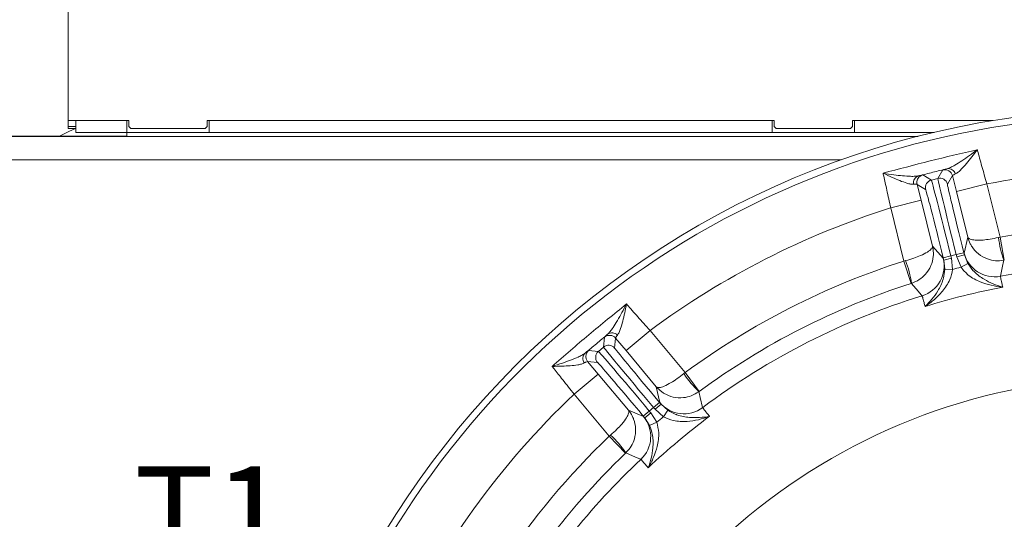
# Model space of a CAD drawing. Extents: x -2280 to 188, y -2082 to 1146.
# Drawn here: x -1849 to -1598, y -1482 to -1355 of the extents above; entities that cross this region are included whole.
import ezdxf

# ---------------------------------------------------------------- set-up
doc = ezdxf.new("R2010")
doc.units = 0
doc.header["$LTSCALE"] = 5
doc.layers.add('Bemaßungen(Brunner)', color=7, linetype='Continuous', lineweight=25)
doc.layers.add('LAYER14', color=30, linetype='Continuous')
doc.layers.add('SLD-0', color=7, linetype='Continuous')
doc.styles.add('Brunner 2014', font='arial.ttf', dxfattribs={"height": 35})
doc.dimstyles.new('Brunner 2014', dxfattribs={"dimscale": 5, "dimtxt": 35, "dimasz": 5, "dimexe": 3.175, "dimexo": 0, "dimgap": 0.762, "dimtad": 1, "dimdec": 0, "dimrnd": 1e-08, "dimtxsty": 'Brunner 2014', "dimcen": 0.09, "dimdle": 10, "dimclrd": 7, "dimclre": 7, "dimclrt": 7, "dimadec": 1, "dimazin": 2, "dimtfac": 0.666667, "dimtdec": 0, "dimtmove": 0, "dimatfit": 3, "dimldrblk": 'Filled-1', "dimfxl": 1, "dimtolj": 1, "dimlwd": 5, "dimlwe": 5, "dimarcsym": 0})
doc.dimstyles.new('STANDARD-Brunner-IIGroßer Text', dxfattribs={"dimscale": 5, "dimtxt": 35, "dimasz": 5, "dimexe": 3.175, "dimexo": 0, "dimgap": 0.762, "dimtad": 1, "dimdec": 0, "dimrnd": 1e-08, "dimtxsty": 'Brunner 2014', "dimcen": 0.09, "dimdle": 10, "dimclrd": 7, "dimclre": 7, "dimclrt": 7, "dimadec": 1, "dimazin": 2, "dimtfac": 0.666667, "dimtdec": 0, "dimtmove": 0, "dimatfit": 3, "dimldrblk": 'Filled-1', "dimfxl": 1, "dimtolj": 1, "dimlwd": 5, "dimlwe": 5, "dimarcsym": 0})

# ---------------------------------------------------------------- blocks, each defined once
blk = doc.blocks.new('*D118')
at = {"layer": 'Defpoints', "color": 0, "lineweight": 5, "transparency": 16777216}
for p in [(-1650.91, -1576.79), (-1477.88, -1626.41)]:
    blk.add_point(p, dxfattribs=at)
at = {"layer": 'SLD-0', "color": 7, "lineweight": 5, "transparency": 16777216}
for p, q in [((-2280.11, -1396.33), (-1674.94, -1569.9)), ((-1477.88, -1626.41), (-1650.91, -1576.79)), ((-1453.85, -1633.3), (-1429.82, -1640.2))]:
    blk.add_line(p, q, dxfattribs=at)
for points in [[(-1673.79, -1565.89), (-1676.09, -1573.9), (-1650.91, -1576.79)], [(-1452.7, -1629.3), (-1455, -1637.31), (-1477.88, -1626.41)]]:
    blk.add_solid(points, dxfattribs=at)
at = {"layer": 'SLD-0', "color": 1, "lineweight": 9, "transparency": 16777216, "insert": (-2265, -1357.48), "char_height": 35, "attachment_point": 1, "rotation": 343.997, "style": 'Brunner 2014'}
blk.add_mtext('\\A1;%%C160/180/200', dxfattribs=at)
blk = doc.blocks.new('Filled-1')
at = {"color": 0}
for p, q in [((0, 0), (-1, 0.167)), ((-1, 0.167), (-1, -0.167)), ((-1, 0), (0, 0)), ((-1, -0.167), (0, 0))]:
    blk.add_line(p, q, dxfattribs=at)
at = {"color": 0, "flags": 128}
blk.add_lwpolyline([(-1, -0.167), (0, 0), (-1, 0.167), (-1, -0.167)], dxfattribs=at)
at = {"color": 0}
blk.add_solid([(-1, -0.167), (0, 0), (-1, 0.167), (-1, -0.167)], dxfattribs=at)
blk = doc.blocks.new('*D119')
at = {"layer": 'Bemaßungen(Brunner)', "color": 7, "linetype": 'Continuous', "lineweight": 5, "transparency": 16777216}
for p, q in [((-1360.89, -1458.12), (-1340.46, -1443.72)), ((-1381.32, -1472.53), (-1747.47, -1730.67)), ((-1990.72, -1902.16), (-1767.9, -1745.08))]:
    blk.add_line(p, q, dxfattribs=at)
at = {"layer": 'Bemaßungen(Brunner)', "color": 7, "lineweight": 5, "transparency": 16777216}
for points in [[(-1363.29, -1454.72), (-1358.49, -1461.53), (-1381.32, -1472.53)], [(-1770.31, -1741.67), (-1765.5, -1748.48), (-1747.47, -1730.67)]]:
    blk.add_solid(points, dxfattribs=at)
at = {"layer": 'Defpoints', "color": 0, "lineweight": 5, "transparency": 16777216}
for p in [(-1381.32, -1472.53), (-1747.47, -1730.67)]:
    blk.add_point(p, dxfattribs=at)
at = {"layer": 'Bemaßungen(Brunner)', "color": 7, "lineweight": 9, "transparency": 16777216, "insert": (-1953.47, -1848.18), "char_height": 35, "attachment_point": 5, "rotation": 35.1842, "style": 'Brunner 2014'}
blk.add_mtext('\\A1;∅448', dxfattribs=at)

msp = doc.modelspace()

# ---------------------------------------------------------------- linework, layer by layer
at = {"color": 7, "linetype": 'Continuous', "lineweight": 9}
for p, q in [((-1834.9, -1383.6), (-1834.9, -1380.6)), ((-1821.9, -1383.6), (-1821.9, -1380.6)), ((-1800.9, -1383.6), (-1800.9, -1380.6)), ((-1657.23, -1383.6), (-1657.23, -1380.6)), ((-1636.23, -1383.6), (-1636.23, -1380.6)), ((-1834.9, -1383.6), (-1821.9, -1383.6)), ((-1800.9, -1383.6), (-1821.9, -1383.6)), ((-1821.9, -1384.6), (-1821.9, -1383.6)), ((-1800.9, -1383.6), (-1657.23, -1383.6)), ((-1636.23, -1383.6), (-1657.23, -1383.6)), ((-1636.23, -1383.6), (-1615.89, -1383.6)), ((-1619.96, -1384.6), (-1866.9, -1384.6)), ((-1839.9, -1384.59), (-1863.9, -1384.59)), ((-1839.9, -1384.6), (-1839.9, -1384.59)), ((-1839.9, -1384.59), (-1821.9, -1384.59)), ((-1623.6, -1416.44), (-1626.98, -1402.86)), ((-1623.6, -1416.44), (-1623.16, -1416.32)), ((-1621.77, -1422.15), (-1623.6, -1416.44)), ((-1621.67, -1422.12), (-1621.77, -1422.15)), ((-1688.39, -1434.15), (-1694.52, -1439.29)), ((-1688.39, -1434.15), (-1679.4, -1444.87)), ((-1686.79, -1448.5), (-1694.52, -1439.29)), ((-1679.4, -1444.87), (-1679.75, -1445.15)), ((-1679.4, -1444.87), (-1675.85, -1449.71)), ((-1685.88, -1452.55), (-1686.79, -1448.5)), ((-1675.85, -1449.71), (-1675.94, -1449.77)), ((-1693.91, -1454.48), (-1690.09, -1456.08)), ((-1688.58, -1454.7), (-1690.11, -1455.98)), ((-1687.5, -1453.8), (-1688.58, -1454.7)), ((-1688.58, -1454.7), (-1688.2, -1455.15)), ((-1687.5, -1453.8), (-1685.97, -1452.51)), ((-1687.12, -1454.25), (-1687.5, -1453.8)), ((-1687.12, -1454.25), (-1685.59, -1452.96)), ((-1684.99, -1456.17), (-1687.12, -1454.25)), ((-1685.97, -1452.51), (-1685.59, -1452.96)), ((-1685.59, -1452.96), (-1685.88, -1452.55)), ((-1685.59, -1452.96), (-1683.88, -1454.51)), ((-1684.99, -1456.17), (-1683.88, -1454.51)), ((-1689.73, -1456.43), (-1690.11, -1455.98)), ((-1690.09, -1456.08), (-1689.73, -1456.43)), ((-1688.2, -1455.15), (-1689.73, -1456.43)), ((-1688.5, -1458.39), (-1689.73, -1456.43)), ((-1688.2, -1455.15), (-1686.68, -1457.58)), ((-1686.68, -1457.58), (-1688.5, -1458.39)), ((-1694.55, -1465.39), (-1694.63, -1465.46))]:
    msp.add_line(p, q, dxfattribs=at)
at = {"linetype": 'Continuous', "lineweight": 9}
for p, q in [((-1639.6, -1390.6), (-1866.9, -1390.6)), ((-1618.78, -1394.45), (-1616.6, -1395.76)), ((-1614.94, -1395.34), (-1613.63, -1393.17)), ((-1620.23, -1396.88), (-1619.22, -1400.92)), ((-1618.06, -1398.18), (-1620.23, -1396.88)), ((-1616.6, -1395.76), (-1614.94, -1395.34)), ((-1611.21, -1394.63), (-1612.51, -1396.8)), ((-1610.2, -1398.67), (-1611.21, -1394.63)), ((-1602.44, -1396.74), (-1610.2, -1398.67)), ((-1602.44, -1396.74), (-1599.05, -1410.32)), ((-1607.29, -1410.34), (-1610.2, -1398.67)), ((-1619.22, -1400.92), (-1626.98, -1402.86)), ((-1619.22, -1400.92), (-1616.31, -1412.59)), ((-1608.24, -1414.38), (-1607.29, -1410.34)), ((-1599.05, -1410.32), (-1599.49, -1410.42)), ((-1599.05, -1410.32), (-1597.98, -1416.22)), ((-1616.31, -1412.59), (-1613.58, -1415.71)), ((-1610.25, -1414.79), (-1608.31, -1414.3)), ((-1608.31, -1414.3), (-1608.17, -1414.88)), ((-1608.17, -1414.88), (-1608.24, -1414.38)), ((-1613.58, -1415.71), (-1613.41, -1416.18)), ((-1611.61, -1415.13), (-1613.55, -1415.61)), ((-1613.41, -1416.18), (-1613.55, -1415.61)), ((-1611.47, -1415.7), (-1613.41, -1416.18)), ((-1613.16, -1418.48), (-1613.41, -1416.18)), ((-1610.25, -1414.79), (-1611.61, -1415.13)), ((-1611.61, -1415.13), (-1611.47, -1415.7)), ((-1611.47, -1415.7), (-1611.17, -1418.55)), ((-1610.11, -1415.36), (-1610.25, -1414.79)), ((-1610.11, -1415.36), (-1608.17, -1414.88)), ((-1609.03, -1418.02), (-1610.11, -1415.36)), ((-1609.03, -1418.02), (-1607.31, -1417.02)), ((-1608.17, -1414.88), (-1607.31, -1417.02)), ((-1597.98, -1416.22), (-1598.09, -1416.24)), ((-1611.17, -1418.55), (-1613.16, -1418.48)), ((-1700.24, -1438.37), (-1700.02, -1435.85)), ((-1697.2, -1436.09), (-1697.42, -1438.62)), ((-1694.52, -1439.29), (-1697.2, -1436.09)), ((-1704.08, -1439.25), (-1701.55, -1439.48)), ((-1701.55, -1439.48), (-1700.24, -1438.37)), ((-1704.33, -1442.07), (-1701.64, -1445.27)), ((-1701.8, -1442.29), (-1704.33, -1442.07)), ((-1707.77, -1450.41), (-1701.64, -1445.27)), ((-1701.64, -1445.27), (-1693.91, -1454.48)), ((-1698.78, -1461.13), (-1707.77, -1450.41)), ((-1698.78, -1461.13), (-1698.44, -1460.84)), ((-1694.63, -1465.46), (-1698.78, -1461.13))]:
    msp.add_line(p, q, dxfattribs=at)
at = {"linetype": 'Continuous', "lineweight": 9, "flags": 128}
for points in [[(-1620.27, -1396.11), (-1620.29, -1396.49), (-1620.23, -1396.88)], [(-1598.09, -1416.24), (-1598.16, -1416.54), (-1598.42, -1417.72), (-1598.98, -1420.31)], [(-1704.7, -1441.4), (-1704.55, -1441.75), (-1704.33, -1442.07)]]:
    msp.add_lwpolyline(points, dxfattribs=at)
at = {"color": 7, "linetype": 'Continuous', "lineweight": 9, "flags": 128}
for points in [[(-1618.97, -1425.29), (-1619.17, -1425.06), (-1619.95, -1424.13), (-1621.67, -1422.12)], [(-1675.94, -1449.77), (-1675.87, -1450.06), (-1675.58, -1451.24), (-1674.96, -1453.81)], [(-1690.74, -1467.06), (-1691.02, -1466.94), (-1692.13, -1466.45), (-1694.55, -1465.39)]]:
    msp.add_lwpolyline(points, dxfattribs=at)
at = {"linetype": 'Continuous', "lineweight": 9}
msp.add_circle((-1564.4, -1601.6), 224, dxfattribs=at)
for centre, radius, start, end in [((-1564.4, -1601.6), 222.29, 203.3095, 90), ((-1564.4, -1601.6), 222.29, 90, 156.6856), ((-1618.29, -1396.39), 2, 104.0053, 171.9402), ((-1613.15, -1395.11), 2, 14.0051, 103.9949), ((-1612.25, -1394.73), 1.89, 16.9852, 100.9427), ((-1564.4, -1601.6), 208.36, 81.4798, 100.5202), ((-1619.27, -1396.48), 1.89, 107.0573, 191.0148), ((-1616.12, -1397.7), 2, 104.0051, 193.9949), ((-1614.46, -1397.28), 2, 14.0051, 103.9949), ((-1564.4, -1601.6), 194.4, 81.7302, 100.2698), ((-1571.58, -1406.79), 28.14, 187.4028, 199.614), ((-1600.48, -1412.45), 8, 194.0129, 280.7945), ((-1621.34, -1417.65), 8, 287.2055, 13.9871), ((-1564.4, -1601.6), 184.56, 81.1996, 100.8004), ((-1564.4, -1601.6), 188.93, 103.6664, 104.3336), ((-1698.73, -1437.38), 2, 40.0051, 129.9949), ((-1698.09, -1436.64), 1.89, 42.9852, 126.9427), ((-1702.79, -1440.79), 2, 130.0053, 197.9402), ((-1700.27, -1441.01), 2, 130.0051, 219.9949), ((-1698.95, -1439.91), 2, 40.0051, 129.9949), ((-1703.63, -1441.29), 1.89, 133.0573, 217.0148), ((-1564.4, -1601.6), 208.36, 133.4798, 154.901), ((-1564.4, -1601.6), 194.4, 133.7302, 146.402), ((-1717.78, -1481.28), 28.14, 34.386, 46.5972), ((-1564.4, -1601.6), 184.56, 133.1996, 141.4253)]:
    msp.add_arc(centre, radius, start, end, dxfattribs=at)
at = {"color": 7, "linetype": 'Continuous', "lineweight": 9}
for centre, radius, start, end in [((-1824.4, -1409.6), 29, 111.2273, 120.4224), ((-1564.4, -1601.6), 208.36, 107.4798, 126.5202), ((-1564.4, -1601.6), 194.4, 107.7302, 126.2698), ((-1649.51, -1426.22), 28.14, 8.386, 20.5972), ((-1564.4, -1601.6), 188.4, 107.7302, 126.2698), ((-1564.4, -1601.6), 181.72, 100.7795, 107.2205), ((-1564.4, -1601.6), 184.56, 107.1996, 126.8004), ((-1656.25, -1429.66), 28.14, 213.4028, 225.614), ((-1679.75, -1447.41), 8, 220.0129, 306.7945), ((-1696.22, -1461.23), 8, 313.2055, 39.9871), ((-1564.4, -1601.6), 181.72, 126.7795, 133.2205), ((-1564.4, -1601.6), 188.93, 129.6664, 130.3336)]:
    msp.add_arc(centre, radius, start, end, dxfattribs=at)
at = {"color": 0, "linetype": 'Continuous', "lineweight": 9}
for radius, start, end in [(155.57, 204.8448, 155.1552), (188.4, 133.7302, 143.5548)]:
    msp.add_arc((-1564.4, -1601.6), radius, start, end, dxfattribs=at)
at = {"linetype": 'Continuous', "lineweight": 9}
for centre, major_axis, ratio, start_param, end_param in [((-1611.76, -1415.16), (-4.84, 19.41), 0.007854, 4.712389, 6.274459), ((-1610.1, -1414.75), (-4.84, 19.41), 0.007854, 0.008727, 1.570796), ((-1608.16, -1414.27), (-4.35, 17.47), 0.008727, 0.008727, 1.570796), ((-1613.7, -1415.65), (-4.35, 17.47), 0.008727, 4.712389, 6.274459), ((-1688.7, -1454.8), (-12.86, 15.32), 0.007854, 4.712389, 6.274459), ((-1687.38, -1453.69), (-12.86, 15.32), 0.007854, 0.008727, 1.570796), ((-1685.85, -1452.41), (-11.57, 13.79), 0.008727, 0.008727, 1.570796), ((-1690.23, -1456.08), (-11.57, 13.79), 0.008727, 4.712389, 6.274459)]:
    msp.add_ellipse(centre, major_axis=major_axis, ratio=ratio, start_param=start_param, end_param=end_param, dxfattribs=at)
for points in [[(-1628.93, -1394.01), (-1624.94, -1392.95), (-1616.95, -1390.83), (-1608.9, -1388.95), (-1604.87, -1388.01)], [(-1612.61, -1392.87), (-1613.81, -1393.17), (-1616.21, -1393.77), (-1618.62, -1394.37), (-1619.82, -1394.67)], [(-1713.4, -1443.31), (-1710.28, -1440.6), (-1704.02, -1435.2), (-1697.61, -1429.98), (-1694.41, -1427.37)], [(-1699.23, -1435.13), (-1700.18, -1435.93), (-1702.08, -1437.52), (-1703.97, -1439.11), (-1704.92, -1439.91)]]:
    msp.add_open_spline(points, degree=3, dxfattribs=at)
for points, knots in [([(-1612.61, -1392.87), (-1612.31, -1392.77), (-1611.71, -1392.56), (-1610.42, -1391.86), (-1608.8, -1390.84), (-1606.86, -1389.51), (-1605.54, -1388.52), (-1604.88, -1388.01), (-1604.87, -1388.01)], [0, 0, 0, 0, 0.145119, 0.295638, 0.526505, 0.762216, 0.998249, 1, 1, 1, 1]), ([(-1604.87, -1388.01), (-1604.88, -1388.01), (-1605.34, -1388.64), (-1606.26, -1389.86), (-1607.63, -1391.57), (-1608.79, -1392.87), (-1609.75, -1393.78), (-1610.21, -1394.04), (-1610.44, -1394.18)], [0, 0, 0, 0, 0.0015757, 0.2434621, 0.4759949, 0.7111663, 0.8531633, 1, 1, 1, 1]), ([(-1604.87, -1388.01), (-1604.85, -1388.1), (-1604.67, -1388.76), (-1604.3, -1390.13), (-1603.72, -1392.22), (-1603.09, -1394.45), (-1602.66, -1395.97), (-1602.44, -1396.74)], [0, 0, 0, 0, 0.036381, 0.273738, 0.517997, 0.755568, 1, 1, 1, 1]), ([(-1621.12, -1396.84), (-1621.37, -1396.83), (-1621.87, -1396.82), (-1623.07, -1396.5), (-1624.64, -1395.94), (-1626.69, -1395.06), (-1628.13, -1394.39), (-1628.93, -1394.01), (-1628.93, -1394.01)], [0, 0, 0, 0, 0.137462, 0.275434, 0.500884, 0.727034, 0.998424, 1, 1, 1, 1]), ([(-1628.93, -1394.01), (-1628.93, -1394.01), (-1628, -1394.17), (-1626.31, -1394.42), (-1623.93, -1394.69), (-1622.11, -1394.81), (-1620.72, -1394.82), (-1620.12, -1394.72), (-1619.82, -1394.67)], [0, 0, 0, 0, 0.001751, 0.266745, 0.492654, 0.717991, 0.859209, 1, 1, 1, 1]), ([(-1619.82, -1394.67), (-1619.67, -1394.64), (-1619.04, -1394.49), (-1618.89, -1394.47), (-1618.78, -1394.45)], [0, 0, 0, 0, 0.242157, 1, 1, 1, 1]), ([(-1613.63, -1393.17), (-1613.62, -1393.16), (-1613.57, -1393.14), (-1613.02, -1392.99), (-1612.61, -1392.87)], [0, 0, 0, 0, 0.242143, 1, 1, 1, 1]), ([(-1610.44, -1394.18), (-1610.76, -1394.33), (-1611.17, -1394.52), (-1611.2, -1394.61), (-1611.21, -1394.63)], [0, 0, 0, 0, 0.7585313, 1, 1, 1, 1]), ([(-1620.23, -1396.88), (-1620.34, -1396.84), (-1620.47, -1396.8), (-1620.99, -1396.83), (-1621.12, -1396.84)], [0, 0, 0, 0, 0.757243, 1, 1, 1, 1]), ([(-1598.09, -1416.24), (-1598.82, -1416.31), (-1600.23, -1416.46), (-1602.51, -1415.92), (-1604.62, -1414.73), (-1605.97, -1413.23), (-1606.83, -1411.77), (-1607.15, -1410.92), (-1607.29, -1410.35), (-1607.29, -1410.34)], [0, 0, 0, 0, 0.179318, 0.346354, 0.569679, 0.773102, 0.848994, 0.998497, 1, 1, 1, 1]), ([(-1599.49, -1410.42), (-1600.2, -1410.57), (-1601.58, -1410.86), (-1603.66, -1411.11), (-1605.48, -1411.14), (-1606.52, -1410.94), (-1607.09, -1410.67), (-1607.25, -1410.48), (-1607.29, -1410.34), (-1607.29, -1410.34)], [0, 0, 0, 0, 0.179318, 0.346354, 0.569679, 0.773102, 0.848994, 0.998497, 1, 1, 1, 1]), ([(-1616.31, -1412.59), (-1616.31, -1412.59), (-1616.28, -1412.74), (-1616.33, -1412.98), (-1616.71, -1413.48), (-1617.54, -1414.15), (-1619.16, -1414.97), (-1621.12, -1415.73), (-1622.47, -1416.12), (-1623.16, -1416.32)], [0, 0, 0, 0, 0.001503, 0.151006, 0.226898, 0.430321, 0.653646, 0.820682, 1, 1, 1, 1]), ([(-1616.31, -1412.59), (-1616.31, -1412.6), (-1616.17, -1413.17), (-1616.05, -1414.07), (-1616.12, -1415.76), (-1616.61, -1417.72), (-1617.92, -1419.76), (-1619.68, -1421.3), (-1620.99, -1421.84), (-1621.67, -1422.12)], [0, 0, 0, 0, 0.001503, 0.151006, 0.226898, 0.430321, 0.653646, 0.820682, 1, 1, 1, 1]), ([(-1607.31, -1417.02), (-1606.86, -1417.68), (-1606.36, -1418.43), (-1605.37, -1419.44), (-1604.45, -1420.23), (-1602.81, -1421.32), (-1600.77, -1422.32), (-1599.19, -1422.86), (-1598.39, -1423.09), (-1598.38, -1423.09)], [0, 0, 0, 0, 0.184039, 0.207084, 0.347968, 0.489231, 0.737593, 0.9986, 1, 1, 1, 1]), ([(-1618.19, -1428.03), (-1618.19, -1428.03), (-1617.59, -1427.45), (-1616.45, -1426.23), (-1615.11, -1424.39), (-1614.18, -1422.66), (-1613.74, -1421.53), (-1613.34, -1420.17), (-1613.25, -1419.28), (-1613.16, -1418.48)], [0, 0, 0, 0, 0.0014, 0.262407, 0.510769, 0.652032, 0.792916, 0.815961, 1, 1, 1, 1]), ([(-1598.38, -1423.09), (-1598.39, -1423.09), (-1599.36, -1422.99), (-1601.28, -1422.69), (-1603.74, -1421.94), (-1605.69, -1421.01), (-1607.45, -1419.91), (-1608.45, -1418.72), (-1609.03, -1418.02)], [0, 0, 0, 0, 0.001507, 0.259758, 0.507127, 0.647603, 0.791057, 1, 1, 1, 1]), ([(-1699.23, -1435.13), (-1699.01, -1434.91), (-1698.56, -1434.46), (-1697.71, -1433.27), (-1696.7, -1431.64), (-1695.54, -1429.59), (-1694.78, -1428.12), (-1694.41, -1427.37), (-1694.41, -1427.37)], [0, 0, 0, 0, 0.145119, 0.295638, 0.526505, 0.762216, 0.998249, 1, 1, 1, 1]), ([(-1700.02, -1435.85), (-1700.01, -1435.84), (-1699.98, -1435.79), (-1699.55, -1435.41), (-1699.23, -1435.13)], [0, 0, 0, 0, 0.242143, 1, 1, 1, 1]), ([(-1696.71, -1435.35), (-1696.93, -1435.63), (-1697.22, -1435.99), (-1697.2, -1436.07), (-1697.2, -1436.09)], [0, 0, 0, 0, 0.758531, 1, 1, 1, 1]), ([(-1704.92, -1439.91), (-1704.8, -1439.81), (-1704.3, -1439.41), (-1704.17, -1439.32), (-1704.08, -1439.25)], [0, 0, 0, 0, 0.242157, 1, 1, 1, 1]), ([(-1713.4, -1443.31), (-1713.4, -1443.3), (-1712.5, -1443.04), (-1710.86, -1442.53), (-1708.61, -1441.73), (-1706.93, -1441.04), (-1705.67, -1440.43), (-1705.17, -1440.08), (-1704.92, -1439.91)], [0, 0, 0, 0, 0.001751, 0.266745, 0.492654, 0.717991, 0.859209, 1, 1, 1, 1]), ([(-1704.33, -1442.07), (-1704.43, -1442.09), (-1704.58, -1442.11), (-1705.03, -1442.37), (-1705.14, -1442.43)], [0, 0, 0, 0, 0.7572429, 1, 1, 1, 1]), ([(-1705.14, -1442.43), (-1705.37, -1442.53), (-1705.82, -1442.74), (-1707.04, -1442.98), (-1708.7, -1443.16), (-1710.93, -1443.27), (-1712.52, -1443.3), (-1713.4, -1443.31), (-1713.4, -1443.31)], [0, 0, 0, 0, 0.137462, 0.275434, 0.500884, 0.727034, 0.998424, 1, 1, 1, 1]), ([(-1707.77, -1450.41), (-1708.25, -1449.79), (-1709.23, -1448.55), (-1711, -1446.31), (-1712.33, -1444.64), (-1713.18, -1443.58), (-1713.35, -1443.38), (-1713.4, -1443.31)], [0, 0, 0, 0, 0.237783, 0.482425, 0.894642, 0.963587, 1, 1, 1, 1]), ([(-1698.44, -1460.84), (-1697.9, -1460.35), (-1696.85, -1459.41), (-1695.43, -1457.86), (-1694.33, -1456.41), (-1693.88, -1455.45), (-1693.76, -1454.83), (-1693.82, -1454.59), (-1693.91, -1454.48), (-1693.91, -1454.48)], [0, 0, 0, 0, 0.1793184, 0.3463537, 0.5696793, 0.7731017, 0.8489945, 0.9984974, 1, 1, 1, 1])]:
    msp.add_open_spline(points, degree=3, knots=knots, dxfattribs=at)
at = {"color": 7, "linetype": 'Continuous', "lineweight": 9}
for points, knots in [([(-1626.98, -1402.86), (-1627.15, -1402.1), (-1627.48, -1400.55), (-1628.09, -1397.76), (-1628.55, -1395.67), (-1628.85, -1394.35), (-1628.91, -1394.1), (-1628.93, -1394.01)], [0, 0, 0, 0, 0.237783, 0.482425, 0.894642, 0.963587, 1, 1, 1, 1]), ([(-1611.17, -1418.55), (-1611.36, -1419.45), (-1611.67, -1420.95), (-1612.71, -1422.75), (-1613.99, -1424.49), (-1615.82, -1426.31), (-1617.38, -1427.48), (-1618.19, -1428.03), (-1618.19, -1428.03)], [0, 0, 0, 0, 0.208942, 0.349073, 0.492875, 0.740243, 0.998493, 1, 1, 1, 1]), ([(-1598.98, -1420.31), (-1598.97, -1420.41), (-1598.95, -1420.63), (-1598.71, -1421.73), (-1598.47, -1422.73), (-1598.38, -1423.09)], [0, 0, 0, 0, 0.386266, 0.783754, 1, 1, 1, 1]), ([(-1618.19, -1428.03), (-1618.29, -1427.68), (-1618.54, -1426.69), (-1618.85, -1425.6), (-1618.93, -1425.39), (-1618.97, -1425.29)], [0, 0, 0, 0, 0.216246, 0.602512, 1, 1, 1, 1]), ([(-1694.41, -1427.37), (-1694.41, -1427.37), (-1694.55, -1428.15), (-1694.84, -1429.64), (-1695.32, -1431.78), (-1695.8, -1433.46), (-1696.26, -1434.69), (-1696.56, -1435.13), (-1696.71, -1435.35)], [0, 0, 0, 0, 0.001576, 0.243462, 0.475995, 0.711166, 0.853163, 1, 1, 1, 1]), ([(-1694.41, -1427.37), (-1694.35, -1427.44), (-1693.89, -1427.96), (-1692.96, -1429.03), (-1691.53, -1430.64), (-1689.99, -1432.37), (-1688.93, -1433.55), (-1688.39, -1434.15)], [0, 0, 0, 0, 0.036381, 0.273738, 0.517997, 0.755568, 1, 1, 1, 1]), ([(-1686.79, -1448.5), (-1686.79, -1448.5), (-1686.69, -1448.61), (-1686.47, -1448.71), (-1685.84, -1448.71), (-1684.82, -1448.43), (-1683.2, -1447.6), (-1681.43, -1446.46), (-1680.32, -1445.6), (-1679.75, -1445.15)], [0, 0, 0, 0, 0.001503, 0.151006, 0.226898, 0.430321, 0.653646, 0.820682, 1, 1, 1, 1]), ([(-1686.79, -1448.5), (-1686.79, -1448.51), (-1686.41, -1448.96), (-1685.75, -1449.58), (-1684.34, -1450.52), (-1682.46, -1451.28), (-1680.05, -1451.42), (-1677.77, -1450.9), (-1676.56, -1450.16), (-1675.94, -1449.77)], [0, 0, 0, 0, 0.001503, 0.151006, 0.226898, 0.430321, 0.653646, 0.820682, 1, 1, 1, 1]), ([(-1694.55, -1465.39), (-1694.06, -1464.84), (-1693.12, -1463.78), (-1692.22, -1461.63), (-1691.93, -1459.22), (-1692.35, -1457.24), (-1693.03, -1455.69), (-1693.53, -1454.94), (-1693.91, -1454.48), (-1693.91, -1454.48)], [0, 0, 0, 0, 0.179318, 0.346354, 0.569679, 0.773102, 0.848994, 0.998497, 1, 1, 1, 1]), ([(-1683.88, -1454.51), (-1683.19, -1454.91), (-1682.41, -1455.36), (-1681.07, -1455.84), (-1679.9, -1456.15), (-1677.95, -1456.41), (-1675.68, -1456.41), (-1674.02, -1456.2), (-1673.2, -1456.06), (-1673.2, -1456.05)], [0, 0, 0, 0, 0.1840392, 0.2070839, 0.3479682, 0.4892306, 0.7375926, 0.9986, 1, 1, 1, 1]), ([(-1674.96, -1453.81), (-1674.9, -1453.91), (-1674.79, -1454.09), (-1674.08, -1454.97), (-1673.43, -1455.77), (-1673.2, -1456.05)], [0, 0, 0, 0, 0.3862658, 0.7837541, 1, 1, 1, 1]), ([(-1673.2, -1456.05), (-1673.2, -1456.06), (-1674.12, -1456.4), (-1675.98, -1456.96), (-1678.51, -1457.37), (-1680.68, -1457.39), (-1682.74, -1457.17), (-1684.16, -1456.54), (-1684.99, -1456.17)], [0, 0, 0, 0, 0.0015071, 0.2597585, 0.5071274, 0.6476026, 0.7910573, 1, 1, 1, 1]), ([(-1686.68, -1457.58), (-1686.45, -1458.47), (-1686.08, -1459.96), (-1686.22, -1462.03), (-1686.61, -1464.16), (-1687.46, -1466.6), (-1688.34, -1468.33), (-1688.83, -1469.17), (-1688.84, -1469.18)], [0, 0, 0, 0, 0.208942, 0.349073, 0.492875, 0.740243, 0.998493, 1, 1, 1, 1]), ([(-1688.84, -1469.18), (-1688.84, -1469.17), (-1688.55, -1468.39), (-1688.06, -1466.8), (-1687.66, -1464.56), (-1687.58, -1462.59), (-1687.68, -1461.39), (-1687.92, -1459.99), (-1688.23, -1459.14), (-1688.5, -1458.39)], [0, 0, 0, 0, 0.0014, 0.2624074, 0.5107694, 0.6520318, 0.7929161, 0.8159608, 1, 1, 1, 1]), ([(-1688.84, -1469.18), (-1689.07, -1468.9), (-1689.74, -1468.13), (-1690.49, -1467.28), (-1690.65, -1467.13), (-1690.74, -1467.06)], [0, 0, 0, 0, 0.216246, 0.602512, 1, 1, 1, 1])]:
    msp.add_open_spline(points, degree=3, knots=knots, dxfattribs=at)
at = {"layer": 'LAYER14', "linetype": 'Continuous', "lineweight": 9}
for p, q in [((-1836.9, -1341.6), (-1836.9, -1359.6)), ((-1836.9, -1360.6), (-1836.9, -1359.6)), ((-1836.9, -1360.6), (-1836.9, -1361.1)), ((-1836.9, -1361.1), (-1836.9, -1380.6)), ((-1836.9, -1380.6), (-1836.9, -1382.1)), ((-1836.9, -1380.6), (-1821.4, -1380.6)), ((-1821.4, -1380.6), (-1821.4, -1382.1)), ((-1801.4, -1380.6), (-1656.73, -1380.6)), ((-1801.4, -1382.1), (-1801.4, -1380.6)), ((-1656.73, -1380.6), (-1656.73, -1382.1)), ((-1636.73, -1380.6), (-1600.93, -1380.6)), ((-1636.73, -1382.1), (-1636.73, -1380.6)), ((-1836.9, -1382.1), (-1834.9, -1382.1)), ((-1836.9, -1382.6), (-1836.9, -1382.1)), ((-1834.9, -1382.6), (-1836.9, -1382.6)), ((-1821.4, -1382.1), (-1820.9, -1382.6)), ((-1820.9, -1382.6), (-1801.9, -1382.6)), ((-1801.9, -1382.6), (-1801.4, -1382.1)), ((-1656.73, -1382.1), (-1656.23, -1382.6)), ((-1656.23, -1382.6), (-1637.23, -1382.6)), ((-1637.23, -1382.6), (-1636.73, -1382.1))]:
    msp.add_line(p, q, dxfattribs=at)

# ---------------------------------------------------------------- texts
at = {"layer": 'SLD-0', "lineweight": 9, "insert": (-1820.06, -1468.81), "char_height": 25, "attachment_point": 1, "style": 'Brunner 2014'}
msp.add_mtext('T1', dxfattribs=at)

# ---------------------------------------------------------------- dimensions: what is measured, and where the dimension line sits
at = {"layer": 'Bemaßungen(Brunner)', "lineweight": 9}
dim = msp.add_diameter_dim_2p(p1=(-1381.32, -1472.53), p2=(-1747.47, -1730.67), dimstyle='Brunner 2014', dxfattribs=at)
dim.commit()
dim.dimension.update_dxf_attribs({"geometry": '*D119', "text_midpoint": (-1940.41, -1866.7), "dimtype": 163})
at = {"layer": 'SLD-0', "color": 7, "lineweight": 9}
dim = msp.add_diameter_dim_2p(p1=(-1477.88, -1626.41), p2=(-1650.91, -1576.79), text='%%C160/180/200', dimstyle='STANDARD-Brunner-IIGroßer Text', override={"dimclrt": 1}, dxfattribs=at)
dim.commit()
dim.dimension.update_dxf_attribs({"geometry": '*D118', "text_midpoint": (-2129.56, -1439.51), "dimtype": 163})

doc.saveas('drawing.dxf')
